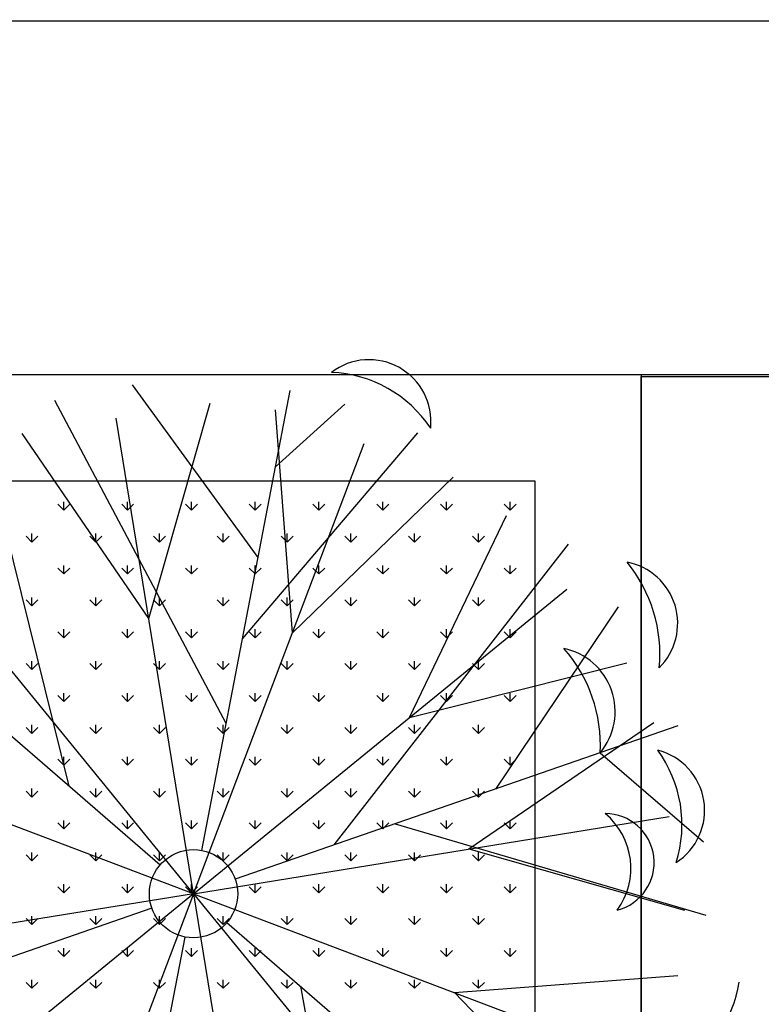
# Model space of a CAD drawing. Units: inches. Extents: x -41194 to 52587, y 40464 to 94605.
# Drawn here: x 13694 to 14112, y 94045 to 94600 of the extents above; entities that cross this region are included whole.
import ezdxf

# ---------------------------------------------------------------- set-up
doc = ezdxf.new("R2010")
doc.units = ezdxf.units.IN
doc.header["$MEASUREMENT"] = 0
doc.layers.add('freecads.com', color=7, linetype='Continuous')

msp = doc.modelspace()

# ---------------------------------------------------------------- linework, layer by layer
at = {"layer": 'freecads.com'}
for p, q in [((-13437.7, 94598.53), (40627.6, 94599.68)), ((-13237.73, 94399.75), (40627.6, 94399.75)), ((10918.33, 94399.75), (14043.94, 94399.75)), ((14043.94, 94399.75), (14043.94, 93799.75)), ((14043.94, 94398.64), (14123.94, 94398.64)), ((14043.94, 93548.64), (14043.94, 94398.64)), ((13828.11, 94296.54), (13757.34, 94393.9)), ((13796.41, 94131.58), (13846.22, 94390.76)), ((13810.14, 94203), (13713.52, 94385.16)), ((13766.49, 94262.25), (13801.01, 94383.65)), ((13837.94, 94347.66), (13876.97, 94383.08)), ((13847.41, 94254.09), (13837.83, 94379.93)), ((13791.72, 94107.17), (13748.14, 94375.05)), ((13721.62, 94167.84), (13671.58, 94369.78)), ((13766.49, 94262.25), (13695.27, 94366.44)), ((13819.33, 94250.84), (13918.05, 94366.86)), ((13791.72, 94107.17), (13887.91, 94360.95)), ((10978.33, 94339.75), (13983.94, 94339.75)), ((13847.41, 94254.09), (13938, 94341.96)), ((13983.94, 94339.75), (13983.94, 93859.75)), ((13718.68, 94323.27), (13715.31, 94326.64)), ((13718.68, 94323.27), (13718.68, 94328.03)), ((13718.68, 94323.27), (13722.05, 94326.64)), ((13754.6, 94323.27), (13751.24, 94326.64)), ((13754.6, 94323.27), (13754.6, 94328.03)), ((13754.6, 94323.27), (13757.97, 94326.64)), ((13790.52, 94323.27), (13787.16, 94326.64)), ((13790.52, 94323.27), (13790.52, 94328.03)), ((13790.52, 94323.27), (13793.89, 94326.64)), ((13826.45, 94323.27), (13823.08, 94326.64)), ((13826.45, 94323.27), (13826.45, 94328.03)), ((13826.45, 94323.27), (13829.81, 94326.64)), ((13862.37, 94323.27), (13859, 94326.64)), ((13862.37, 94323.27), (13862.37, 94328.03)), ((13862.37, 94323.27), (13865.73, 94326.64)), ((13898.29, 94323.27), (13894.92, 94326.64)), ((13898.29, 94323.27), (13898.29, 94328.03)), ((13898.29, 94323.27), (13901.65, 94326.64)), ((13934.21, 94323.27), (13930.84, 94326.64)), ((13934.21, 94323.27), (13934.21, 94328.03)), ((13934.21, 94323.27), (13937.58, 94326.64)), ((13970.13, 94323.27), (13966.76, 94326.64)), ((13970.13, 94323.27), (13970.13, 94328.03)), ((13970.13, 94323.27), (13973.5, 94326.64)), ((13791.72, 94107.17), (13620.04, 94317.37)), ((13913.41, 94206.56), (13968.03, 94320.34)), ((13700.72, 94305.31), (13700.72, 94310.07)), ((13736.64, 94305.31), (13736.64, 94310.07)), ((13772.56, 94305.31), (13772.56, 94310.07)), ((13808.48, 94305.31), (13808.48, 94310.07)), ((13844.41, 94305.31), (13844.41, 94310.07)), ((13880.33, 94305.31), (13880.33, 94310.07)), ((13916.25, 94305.31), (13916.25, 94310.07)), ((13952.17, 94305.31), (13952.17, 94310.07)), ((13700.72, 94305.31), (13697.35, 94308.68)), ((13700.72, 94305.31), (13704.09, 94308.68)), ((13736.64, 94305.31), (13733.28, 94308.68)), ((13736.64, 94305.31), (13740.01, 94308.68)), ((13772.56, 94305.31), (13769.2, 94308.68)), ((13772.56, 94305.31), (13775.93, 94308.68)), ((13808.48, 94305.31), (13805.12, 94308.68)), ((13808.48, 94305.31), (13811.85, 94308.68)), ((13844.41, 94305.31), (13841.04, 94308.68)), ((13844.41, 94305.31), (13847.77, 94308.68)), ((13870.98, 94134.65), (14002.89, 94304.16)), ((13880.33, 94305.31), (13876.96, 94308.68)), ((13880.33, 94305.31), (13883.69, 94308.68)), ((13916.25, 94305.31), (13912.88, 94308.68)), ((13916.25, 94305.31), (13919.62, 94308.68)), ((13952.17, 94305.31), (13948.8, 94308.68)), ((13952.17, 94305.31), (13955.54, 94308.68)), ((13573.37, 94296.17), (13772.93, 94123.44)), ((13718.68, 94287.35), (13715.31, 94290.71)), ((13718.68, 94287.35), (13718.68, 94292.11)), ((13718.68, 94287.35), (13722.05, 94290.71)), ((13754.6, 94287.35), (13751.24, 94290.71)), ((13754.6, 94287.35), (13754.6, 94292.11)), ((13754.6, 94287.35), (13757.97, 94290.71)), ((13790.52, 94287.35), (13787.16, 94290.71)), ((13790.52, 94287.35), (13790.52, 94292.11)), ((13790.52, 94287.35), (13793.89, 94290.71)), ((13826.45, 94287.35), (13823.08, 94290.71)), ((13826.45, 94287.35), (13826.45, 94292.11)), ((13826.45, 94287.35), (13829.81, 94290.71)), ((13862.37, 94287.35), (13859, 94290.71)), ((13862.37, 94287.35), (13862.37, 94292.11)), ((13862.37, 94287.35), (13865.73, 94290.71)), ((13898.29, 94287.35), (13894.92, 94290.71)), ((13898.29, 94287.35), (13898.29, 94292.11)), ((13898.29, 94287.35), (13901.65, 94290.71)), ((13934.21, 94287.35), (13930.84, 94290.71)), ((13934.21, 94287.35), (13934.21, 94292.11)), ((13934.21, 94287.35), (13937.58, 94290.71)), ((13970.13, 94287.35), (13966.76, 94290.71)), ((13970.13, 94287.35), (13970.13, 94292.11)), ((13970.13, 94287.35), (13973.5, 94290.71)), ((13791.72, 94107.17), (14001.92, 94278.85)), ((13700.72, 94269.39), (13697.35, 94272.75)), ((13700.72, 94269.39), (13700.72, 94274.15)), ((13700.72, 94269.39), (13704.09, 94272.75)), ((13736.64, 94269.39), (13733.28, 94272.75)), ((13736.64, 94269.39), (13736.64, 94274.15)), ((13736.64, 94269.39), (13740.01, 94272.75)), ((13772.56, 94269.39), (13769.2, 94272.75)), ((13772.56, 94269.39), (13772.56, 94274.15)), ((13772.56, 94269.39), (13775.93, 94272.75)), ((13808.48, 94269.39), (13805.12, 94272.75)), ((13808.48, 94269.39), (13808.48, 94274.15)), ((13808.48, 94269.39), (13811.85, 94272.75)), ((13844.41, 94269.39), (13841.04, 94272.75)), ((13844.41, 94269.39), (13844.41, 94274.15)), ((13844.41, 94269.39), (13847.77, 94272.75)), ((13880.33, 94269.39), (13876.96, 94272.75)), ((13880.33, 94269.39), (13880.33, 94274.15)), ((13880.33, 94269.39), (13883.69, 94272.75)), ((13916.25, 94269.39), (13912.88, 94272.75)), ((13916.25, 94269.39), (13916.25, 94274.15)), ((13916.25, 94269.39), (13919.62, 94272.75)), ((13952.17, 94269.39), (13948.8, 94272.75)), ((13952.17, 94269.39), (13952.17, 94274.15)), ((13952.17, 94269.39), (13955.54, 94272.75)), ((13961.91, 94166.17), (14031.05, 94268.77)), ((13718.68, 94251.43), (13715.31, 94254.79)), ((13718.68, 94251.43), (13718.68, 94256.19)), ((13718.68, 94251.43), (13722.05, 94254.79)), ((13754.6, 94251.43), (13751.24, 94254.79)), ((13754.6, 94251.43), (13754.6, 94256.19)), ((13754.6, 94251.43), (13757.97, 94254.79)), ((13790.52, 94251.43), (13787.16, 94254.79)), ((13790.52, 94251.43), (13790.52, 94256.19)), ((13790.52, 94251.43), (13793.89, 94254.79)), ((13826.45, 94251.43), (13823.08, 94254.79)), ((13826.45, 94251.43), (13826.45, 94256.19)), ((13826.45, 94251.43), (13829.81, 94254.79)), ((13862.37, 94251.43), (13859, 94254.79)), ((13862.37, 94251.43), (13862.37, 94256.19)), ((13862.37, 94251.43), (13865.73, 94254.79)), ((13898.29, 94251.43), (13894.92, 94254.79)), ((13898.29, 94251.43), (13898.29, 94256.19)), ((13898.29, 94251.43), (13901.65, 94254.79)), ((13934.21, 94251.43), (13930.84, 94254.79)), ((13934.21, 94251.43), (13934.21, 94256.19)), ((13934.21, 94251.43), (13937.58, 94254.79)), ((13970.13, 94251.43), (13966.76, 94254.79)), ((13970.13, 94251.43), (13970.13, 94256.19)), ((13970.13, 94251.43), (13973.5, 94254.79)), ((13700.72, 94233.47), (13700.72, 94238.23)), ((13736.64, 94233.47), (13736.64, 94238.23)), ((13772.56, 94233.47), (13772.56, 94238.23)), ((13808.48, 94233.47), (13808.48, 94238.23)), ((13844.41, 94233.47), (13844.41, 94238.23)), ((13880.33, 94233.47), (13880.33, 94238.23)), ((13916.25, 94233.47), (13916.25, 94238.23)), ((13952.17, 94233.47), (13952.17, 94238.23)), ((13700.72, 94233.47), (13697.35, 94236.83)), ((13700.72, 94233.47), (13704.09, 94236.83)), ((13736.64, 94233.47), (13733.28, 94236.83)), ((13736.64, 94233.47), (13740.01, 94236.83)), ((13772.56, 94233.47), (13769.2, 94236.83)), ((13772.56, 94233.47), (13775.93, 94236.83)), ((13808.48, 94233.47), (13805.12, 94236.83)), ((13808.48, 94233.47), (13811.85, 94236.83)), ((13844.41, 94233.47), (13841.04, 94236.83)), ((13844.41, 94233.47), (13847.77, 94236.83)), ((13880.33, 94233.47), (13876.96, 94236.83)), ((13880.33, 94233.47), (13883.69, 94236.83)), ((13916.25, 94233.47), (13912.88, 94236.83)), ((13913.41, 94206.56), (14035.8, 94237.36)), ((13916.25, 94233.47), (13919.62, 94236.83)), ((13952.17, 94233.47), (13948.8, 94236.83)), ((13952.17, 94233.47), (13955.54, 94236.83)), ((13718.68, 94215.5), (13715.31, 94218.87)), ((13718.68, 94215.5), (13718.68, 94220.27)), ((13718.68, 94215.5), (13722.05, 94218.87)), ((13754.6, 94215.5), (13751.24, 94218.87)), ((13754.6, 94215.5), (13754.6, 94220.27)), ((13754.6, 94215.5), (13757.97, 94218.87)), ((13790.52, 94215.5), (13787.16, 94218.87)), ((13790.52, 94215.5), (13790.52, 94220.27)), ((13790.52, 94215.5), (13793.89, 94218.87)), ((13826.45, 94215.5), (13823.08, 94218.87)), ((13826.45, 94215.5), (13826.45, 94220.27)), ((13826.45, 94215.5), (13829.81, 94218.87)), ((13862.37, 94215.5), (13859, 94218.87)), ((13862.37, 94215.5), (13862.37, 94220.27)), ((13862.37, 94215.5), (13865.73, 94218.87)), ((13898.29, 94215.5), (13894.92, 94218.87)), ((13898.29, 94215.5), (13898.29, 94220.27)), ((13898.29, 94215.5), (13901.65, 94218.87)), ((13934.21, 94215.5), (13930.84, 94218.87)), ((13934.21, 94215.5), (13934.21, 94220.27)), ((13934.21, 94215.5), (13937.58, 94218.87)), ((13970.13, 94215.5), (13966.76, 94218.87)), ((13970.13, 94215.5), (13970.13, 94220.27)), ((13970.13, 94215.5), (13973.5, 94218.87)), ((13791.72, 94107.17), (13537.94, 94203.36)), ((13700.72, 94197.54), (13697.35, 94200.91)), ((13700.72, 94197.54), (13700.72, 94202.31)), ((13700.72, 94197.54), (13704.09, 94200.91)), ((13736.64, 94197.54), (13733.28, 94200.91)), ((13736.64, 94197.54), (13736.64, 94202.31)), ((13736.64, 94197.54), (13740.01, 94200.91)), ((13772.56, 94197.54), (13769.2, 94200.91)), ((13772.56, 94197.54), (13772.56, 94202.31)), ((13772.56, 94197.54), (13775.93, 94200.91)), ((13808.48, 94197.54), (13805.12, 94200.91)), ((13808.48, 94197.54), (13808.48, 94202.31)), ((13808.48, 94197.54), (13811.85, 94200.91)), ((14064.57, 94201.77), (13815.21, 94115.31)), ((13844.41, 94197.54), (13841.04, 94200.91)), ((13844.41, 94197.54), (13844.41, 94202.31)), ((13844.41, 94197.54), (13847.77, 94200.91)), ((13880.33, 94197.54), (13876.96, 94200.91)), ((13880.33, 94197.54), (13880.33, 94202.31)), ((13880.33, 94197.54), (13883.69, 94200.91)), ((13916.25, 94197.54), (13912.88, 94200.91)), ((13916.25, 94197.54), (13916.25, 94202.31)), ((13916.25, 94197.54), (13919.62, 94200.91)), ((13946.81, 94132.4), (14050.99, 94203.62)), ((13952.17, 94197.54), (13948.8, 94200.91)), ((13952.17, 94197.54), (13952.17, 94202.31)), ((13952.17, 94197.54), (13955.54, 94200.91)), ((13718.68, 94179.58), (13715.31, 94182.95)), ((13718.68, 94179.58), (13718.68, 94184.35)), ((13718.68, 94179.58), (13722.05, 94182.95)), ((13754.6, 94179.58), (13751.24, 94182.95)), ((13754.6, 94179.58), (13754.6, 94184.35)), ((13754.6, 94179.58), (13757.97, 94182.95)), ((13790.52, 94179.58), (13787.16, 94182.95)), ((13790.52, 94179.58), (13790.52, 94184.35)), ((13790.52, 94179.58), (13793.89, 94182.95)), ((13826.45, 94179.58), (13823.08, 94182.95)), ((13826.45, 94179.58), (13826.45, 94184.35)), ((13826.45, 94179.58), (13829.81, 94182.95)), ((13862.37, 94179.58), (13859, 94182.95)), ((13862.37, 94179.58), (13862.37, 94184.35)), ((13862.37, 94179.58), (13865.73, 94182.95)), ((13898.29, 94179.58), (13894.92, 94182.95)), ((13898.29, 94179.58), (13898.29, 94184.35)), ((13898.29, 94179.58), (13901.65, 94182.95)), ((13934.21, 94179.58), (13930.84, 94182.95)), ((13934.21, 94179.58), (13934.21, 94184.35)), ((13934.21, 94179.58), (13937.58, 94182.95)), ((13970.13, 94179.58), (13966.76, 94182.95)), ((13970.13, 94179.58), (13970.13, 94184.35)), ((13970.13, 94179.58), (13973.5, 94182.95)), ((14020.82, 94186.6), (14079.01, 94136.46)), ((13700.72, 94161.62), (13700.72, 94166.39)), ((13736.64, 94161.62), (13736.64, 94166.39)), ((13772.56, 94161.62), (13772.56, 94166.39)), ((13808.48, 94161.62), (13808.48, 94166.39)), ((13844.41, 94161.62), (13844.41, 94166.39)), ((13880.33, 94161.62), (13880.33, 94166.39)), ((13916.25, 94161.62), (13916.25, 94166.39)), ((13952.17, 94161.62), (13952.17, 94166.39)), ((13700.72, 94161.62), (13697.35, 94164.99)), ((13700.72, 94161.62), (13704.09, 94164.99)), ((13736.64, 94161.62), (13733.28, 94164.99)), ((13736.64, 94161.62), (13740.01, 94164.99)), ((13772.56, 94161.62), (13769.2, 94164.99)), ((13772.56, 94161.62), (13775.93, 94164.99)), ((13808.48, 94161.62), (13805.12, 94164.99)), ((13808.48, 94161.62), (13811.85, 94164.99)), ((13844.41, 94161.62), (13841.04, 94164.99)), ((13844.41, 94161.62), (13847.77, 94164.99)), ((13880.33, 94161.62), (13876.96, 94164.99)), ((13880.33, 94161.62), (13883.69, 94164.99)), ((13916.25, 94161.62), (13912.88, 94164.99)), ((13916.25, 94161.62), (13919.62, 94164.99)), ((13952.17, 94161.62), (13948.8, 94164.99)), ((13952.17, 94161.62), (13955.54, 94164.99)), ((13791.72, 94107.17), (14059.6, 94150.75)), ((13718.68, 94143.66), (13715.31, 94147.03)), ((13718.68, 94143.66), (13718.68, 94148.43)), ((13718.68, 94143.66), (13722.05, 94147.03)), ((13754.6, 94143.66), (13751.24, 94147.03)), ((13754.6, 94143.66), (13754.6, 94148.43)), ((13754.6, 94143.66), (13757.97, 94147.03)), ((13790.52, 94143.66), (13787.16, 94147.03)), ((13790.52, 94143.66), (13790.52, 94148.43)), ((13790.52, 94143.66), (13793.89, 94147.03)), ((13826.45, 94143.66), (13823.08, 94147.03)), ((13826.45, 94143.66), (13826.45, 94148.43)), ((13826.45, 94143.66), (13829.81, 94147.03)), ((13862.37, 94143.66), (13859, 94147.03)), ((13862.37, 94143.66), (13862.37, 94148.43)), ((13862.37, 94143.66), (13865.73, 94147.03)), ((13898.29, 94143.66), (13894.92, 94147.03)), ((13898.29, 94143.66), (13898.29, 94148.43)), ((13898.29, 94143.66), (13901.65, 94147.03)), ((13905.27, 94146.53), (14080.25, 94095.12)), ((13934.21, 94143.66), (13930.84, 94147.03)), ((13934.21, 94143.66), (13934.21, 94148.43)), ((13934.21, 94143.66), (13937.58, 94147.03)), ((13970.13, 94143.66), (13966.76, 94147.03)), ((13970.13, 94143.66), (13970.13, 94148.43)), ((13970.13, 94143.66), (13973.5, 94147.03)), ((13946.81, 94132.4), (14068.2, 94097.88)), ((13700.72, 94125.7), (13697.35, 94129.07)), ((13700.72, 94125.7), (13700.72, 94130.46)), ((13700.72, 94125.7), (13704.09, 94129.07)), ((13736.64, 94125.7), (13733.28, 94129.07)), ((13736.64, 94125.7), (13736.64, 94130.46)), ((13736.64, 94125.7), (13740.01, 94129.07)), ((13772.56, 94125.7), (13769.2, 94129.07)), ((13772.56, 94125.7), (13772.56, 94130.46)), ((13772.56, 94125.7), (13775.93, 94129.07)), ((13808.48, 94125.7), (13805.12, 94129.07)), ((13808.48, 94125.7), (13808.48, 94130.46)), ((13808.48, 94125.7), (13811.85, 94129.07)), ((13844.41, 94125.7), (13841.04, 94129.07)), ((13844.41, 94125.7), (13844.41, 94130.46)), ((13844.41, 94125.7), (13847.77, 94129.07)), ((13880.33, 94125.7), (13876.96, 94129.07)), ((13880.33, 94125.7), (13880.33, 94130.46)), ((13880.33, 94125.7), (13883.69, 94129.07)), ((13916.25, 94125.7), (13912.88, 94129.07)), ((13916.25, 94125.7), (13916.25, 94130.46)), ((13916.25, 94125.7), (13919.62, 94129.07)), ((13952.17, 94125.7), (13948.8, 94129.07)), ((13952.17, 94125.7), (13952.17, 94130.46)), ((13952.17, 94125.7), (13955.54, 94129.07)), ((13718.68, 94107.74), (13715.31, 94111.11)), ((13718.68, 94107.74), (13718.68, 94112.5)), ((13718.68, 94107.74), (13722.05, 94111.11)), ((13754.6, 94107.74), (13751.24, 94111.11)), ((13754.6, 94107.74), (13754.6, 94112.5)), ((13754.6, 94107.74), (13757.97, 94111.11)), ((13790.52, 94107.74), (13787.16, 94111.11)), ((13790.52, 94107.74), (13790.52, 94112.5)), ((13790.52, 94107.74), (13793.89, 94111.11)), ((13826.45, 94107.74), (13823.08, 94111.11)), ((13826.45, 94107.74), (13826.45, 94112.5)), ((13826.45, 94107.74), (13829.81, 94111.11)), ((13862.37, 94107.74), (13859, 94111.11)), ((13862.37, 94107.74), (13862.37, 94112.5)), ((13862.37, 94107.74), (13865.73, 94111.11)), ((13898.29, 94107.74), (13894.92, 94111.11)), ((13898.29, 94107.74), (13898.29, 94112.5)), ((13898.29, 94107.74), (13901.65, 94111.11)), ((13934.21, 94107.74), (13930.84, 94111.11)), ((13934.21, 94107.74), (13934.21, 94112.5)), ((13934.21, 94107.74), (13937.58, 94111.11)), ((13970.13, 94107.74), (13966.76, 94111.11)), ((13970.13, 94107.74), (13970.13, 94112.5)), ((13970.13, 94107.74), (13973.5, 94111.11)), ((13791.72, 94107.17), (13523.84, 94063.59)), ((13791.72, 94107.17), (13581.52, 93935.49)), ((13791.72, 94107.17), (13695.53, 93853.39)), ((13791.72, 94107.17), (13835.3, 93839.29)), ((13791.72, 94107.17), (13963.4, 93896.97)), ((13791.72, 94107.17), (14045.5, 94010.97)), ((13768.23, 94099.03), (13518.87, 94012.57)), ((13700.72, 94089.78), (13700.72, 94094.54)), ((13736.64, 94089.78), (13736.64, 94094.54)), ((13772.56, 94089.78), (13772.56, 94094.54)), ((13808.48, 94089.78), (13808.48, 94094.54)), ((13844.41, 94089.78), (13844.41, 94094.54)), ((13880.33, 94089.78), (13880.33, 94094.54)), ((13916.25, 94089.78), (13916.25, 94094.54)), ((13952.17, 94089.78), (13952.17, 94094.54)), ((13700.72, 94089.78), (13697.35, 94093.15)), ((13700.72, 94089.78), (13704.09, 94093.15)), ((13736.64, 94089.78), (13733.28, 94093.15)), ((13736.64, 94089.78), (13740.01, 94093.15)), ((13772.56, 94089.78), (13769.2, 94093.15)), ((13772.56, 94089.78), (13775.93, 94093.15)), ((13808.48, 94089.78), (13805.12, 94093.15)), ((13808.48, 94089.78), (13811.85, 94093.15)), ((13810.51, 94090.9), (14010.07, 93918.17)), ((13844.41, 94089.78), (13841.04, 94093.15)), ((13844.41, 94089.78), (13847.77, 94093.15)), ((13880.33, 94089.78), (13876.96, 94093.15)), ((13880.33, 94089.78), (13883.69, 94093.15)), ((13916.25, 94089.78), (13912.88, 94093.15)), ((13916.25, 94089.78), (13919.62, 94093.15)), ((13952.17, 94089.78), (13948.8, 94093.15)), ((13952.17, 94089.78), (13955.54, 94093.15)), ((13737.22, 93823.57), (13787.03, 94082.76)), ((13718.68, 94071.82), (13718.68, 94076.58)), ((13754.6, 94071.82), (13754.6, 94076.58)), ((13790.52, 94071.82), (13790.52, 94076.58)), ((13826.45, 94071.82), (13826.45, 94076.58)), ((13862.37, 94071.82), (13862.37, 94076.58)), ((13898.29, 94071.82), (13898.29, 94076.58)), ((13934.21, 94071.82), (13934.21, 94076.58)), ((13970.13, 94071.82), (13970.13, 94076.58)), ((13718.68, 94071.82), (13715.31, 94075.19)), ((13718.68, 94071.82), (13722.05, 94075.19)), ((13754.6, 94071.82), (13751.24, 94075.19)), ((13754.6, 94071.82), (13757.97, 94075.19)), ((13790.52, 94071.82), (13787.16, 94075.19)), ((13790.52, 94071.82), (13793.89, 94075.19)), ((13826.45, 94071.82), (13823.08, 94075.19)), ((13826.45, 94071.82), (13829.81, 94075.19)), ((13862.37, 94071.82), (13859, 94075.19)), ((13862.37, 94071.82), (13865.73, 94075.19)), ((13898.29, 94071.82), (13894.92, 94075.19)), ((13898.29, 94071.82), (13901.65, 94075.19)), ((13934.21, 94071.82), (13930.84, 94075.19)), ((13934.21, 94071.82), (13937.58, 94075.19)), ((13970.13, 94071.82), (13966.76, 94075.19)), ((13970.13, 94071.82), (13973.5, 94075.19)), ((13938.65, 94051.48), (14064.49, 94061.06)), ((13700.72, 94053.86), (13697.35, 94057.23)), ((13700.72, 94053.86), (13700.72, 94058.62)), ((13700.72, 94053.86), (13704.09, 94057.23)), ((13736.64, 94053.86), (13733.28, 94057.23)), ((13736.64, 94053.86), (13736.64, 94058.62)), ((13736.64, 94053.86), (13740.01, 94057.23)), ((13772.56, 94053.86), (13769.2, 94057.23)), ((13772.56, 94053.86), (13772.56, 94058.62)), ((13772.56, 94053.86), (13775.93, 94057.23)), ((13808.48, 94053.86), (13805.12, 94057.23)), ((13808.48, 94053.86), (13808.48, 94058.62)), ((13808.48, 94053.86), (13811.85, 94057.23)), ((13844.41, 94053.86), (13841.04, 94057.23)), ((13844.41, 94053.86), (13844.41, 94058.62)), ((13844.41, 94053.86), (13847.77, 94057.23)), ((13851.92, 94055.06), (13891.29, 93836.09)), ((13880.33, 94053.86), (13876.96, 94057.23)), ((13880.33, 94053.86), (13880.33, 94058.62)), ((13880.33, 94053.86), (13883.69, 94057.23)), ((13916.25, 94053.86), (13912.88, 94057.23)), ((13916.25, 94053.86), (13916.25, 94058.62)), ((13916.25, 94053.86), (13919.62, 94057.23)), ((13952.17, 94053.86), (13948.8, 94057.23)), ((13952.17, 94053.86), (13952.17, 94058.62)), ((13952.17, 94053.86), (13955.54, 94057.23)), ((13938.65, 94051.48), (14026.51, 93960.89))]:
    msp.add_line(p, q, dxfattribs=at)
for centre, major_axis, start_param, end_param in [((13890.56, 94373.16), (32.04, 13.9), -0.512022, 1.812325), ((13866.38, 94330.08), (66.19, 25.51), 0.222766, 1.16045), ((13972.46, 94242.14), (75.25, 32.44), -0.500761, 0.278276), ((14029.27, 94259.45), (32.31, 13.93), -1.196511, 0.973908), ((13938.2, 94190.79), (76.01, 32.65), -0.456496, 0.315255), ((13992.83, 94209.82), (33.37, 14.45), -1.101232, 0.954405), ((13995.93, 94146.17), (65.82, 26.44), -0.689026, 0.248658), ((14044.69, 94154.13), (32.24, 13.43), -1.395074, 0.929274), ((13998.14, 94121.52), (36.81, 15.52), -1.030593, 0.480577), ((14023.6, 94124.69), (25.42, 10.77), 4.559726, 7.452793), ((13791.72, 94107.17), (22.56, 10.43), 3.109179, 9.392364), ((14017.7, 94071.82), (75.48, 33.86), -1.369998, -0.598247)]:
    msp.add_ellipse(centre, major_axis=major_axis, ratio=1, start_param=start_param, end_param=end_param, dxfattribs=at)

doc.saveas('drawing.dxf')
